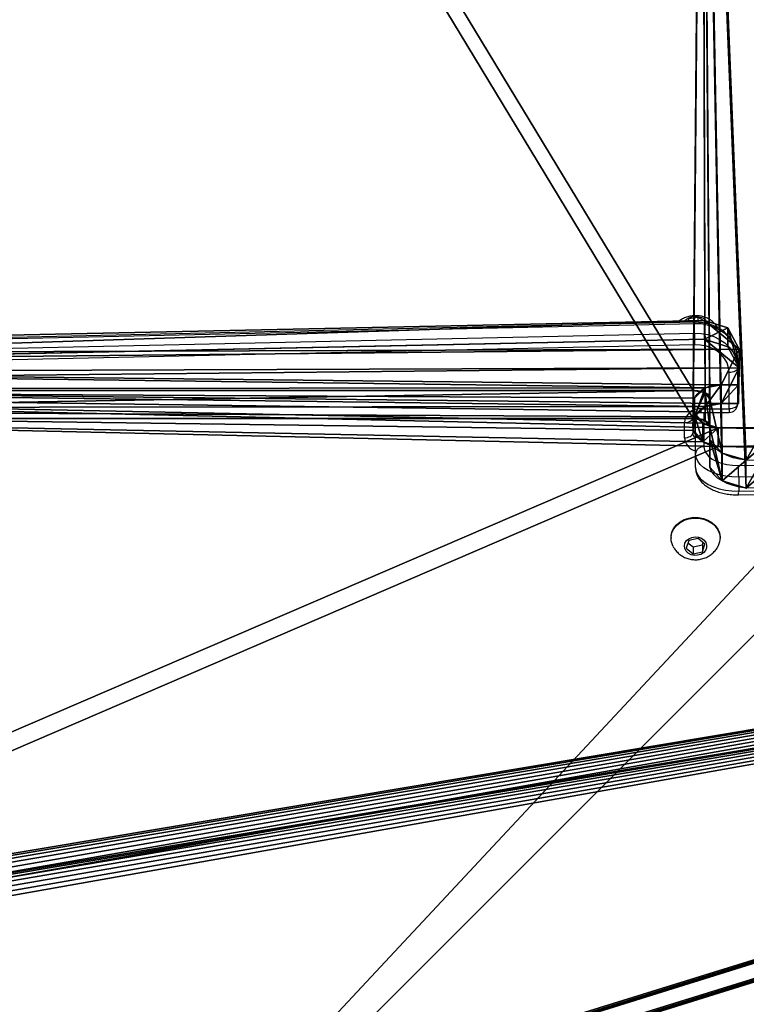
# Model space of a CAD drawing. Units: centimetres. Extents: x -296 to 332, y -263 to 263.
# Drawn here: x -88 to -62, y 39 to 74 of the extents above; entities that cross this region are included whole.
import ezdxf

# ---------------------------------------------------------------- set-up
doc = ezdxf.new("R2010")
doc.units = ezdxf.units.CM
doc.header["$LTSCALE"] = 2.54
doc.layers.get('0').update_dxf_attribs({"true_color": 0xff5454})
doc.layers.add('VP-EQ', color=7, linetype='Continuous', true_color=0x8a3492, plot=False)
doc.layers.add('VP-HIC', color=6, linetype='Continuous')

# ---------------------------------------------------------------- blocks, each defined once
blk = doc.blocks.new('Grupuj_229')
at = {"color": 0}
mesh = blk.add_polyface(dxfattribs=at)
corners = [(69.4, 74), (4.6, 69.4), (4.6, 74), (69.4, 4.6), (69.4, 69.4), (74, 4.6), (74, 69.4), (0, 69.4), (4.6, 4.6), (0, 4.6), (4.6, 0), (69.4, 0)]
mesh.append_faces([[corners[k] for k in face] for face in [(0, 1, 2), (5, 4, 6), (7, 8, 9)]], dxfattribs={"vtx0": -1, "color": 0})
mesh.append_faces([[corners[k] for k in face] for face in [(3, 4, 5), (8, 1, 10), (10, 1, 11), (11, 1, 3)]], dxfattribs={"vtx0": -1, "vtx1": -1, "color": 0})
mesh.append_faces([[corners[k] for k in face] for face in [(1, 0, 3)]], dxfattribs={"vtx0": -1, "vtx1": -1, "vtx2": -1, "color": 0})
mesh.append_faces([[corners[k] for k in face] for face in [(3, 0, 4), (8, 7, 1)]], dxfattribs={"vtx0": -1, "vtx2": -1, "color": 0})
mesh = blk.add_polyface(dxfattribs=at)
corners = [(69.4, 0, 1.518), (4.6, 4.6, 1.518), (4.6, 0, 1.518), (4.6, 69.4, 1.518), (74, 4.6, 1.518), (69.4, 69.4, 1.518), (69.4, 4.6, 1.518), (74, 69.4, 1.518), (69.4, 74, 1.518), (4.6, 74, 1.518), (0, 69.4, 1.518), (0, 4.6, 1.518)]
mesh.append_faces([[corners[k] for k in face] for face in [(0, 1, 2), (5, 4, 7), (3, 8, 9), (1, 10, 11)]], dxfattribs={"vtx0": -1, "color": 0})
mesh.append_faces([[corners[k] for k in face] for face in [(4, 5, 6), (6, 3, 0), (8, 6, 5), (10, 1, 3)]], dxfattribs={"vtx0": -1, "vtx1": -1, "color": 0})
mesh.append_faces([[corners[k] for k in face] for face in [(1, 0, 3), (8, 3, 6)]], dxfattribs={"vtx0": -1, "vtx1": -1, "vtx2": -1, "color": 0})
blk = doc.blocks.new('Grupuj_181')
at = {"color": 18, "true_color": 0x020202, "extrusion": (0, -8.32667e-16, -1), "rotation": 180}
blk.add_blockref('Grupuj_229', (0, 74, -5.518), dxfattribs=at)
blk = doc.blocks.new('podest_kwadratowy_LOW')
at = {"color": 18, "true_color": 0x020202}
blk.add_blockref('Grupuj_181', (0, -10.326, 1.739), dxfattribs=at)
blk = doc.blocks.new('Grupuj_55')
at = {"color": 18, "true_color": 0x010101}
for p, q in [((2.486, 117.571, 58.907), (2.486, 59.753, 58.907)), ((2.486, 117.571, 58.907), (2.486, 59.753, 58.907)), ((3.481, 117.571, 59.578), (3.481, 59.753, 59.578)), ((3.481, 117.571, 59.578), (3.481, 59.753, 59.578)), ((3.481, 59.753, 59.578), (2.486, 59.753, 58.907)), ((3.481, 59.753, 59.578), (2.486, 59.753, 58.907)), ((2.182, 59.154, 59.358), (0.743, 59.154, 61.492)), ((1.737, 59.154, 62.163), (0.743, 59.154, 61.492)), ((2.182, 59.154, 59.358), (0.743, 59.154, 61.492)), ((1.737, 59.154, 62.163), (0.743, 59.154, 61.492)), ((3.177, 59.154, 60.03), (1.737, 59.154, 62.163)), ((3.177, 59.154, 60.03), (1.737, 59.154, 62.163)), ((3.177, 59.154, 60.03), (2.182, 59.154, 59.358)), ((3.177, 59.154, 60.03), (2.182, 59.154, 59.358)), ((3.412, 59.319, 59.681), (2.417, 59.319, 59.01)), ((3.412, 59.319, 59.681), (2.417, 59.319, 59.01)), ((1.248, 58.717, 62.889), (0.253, 58.717, 62.218)), ((1.248, 58.717, 62.889), (0.253, 58.717, 62.218))]:
    blk.add_line(p, q, dxfattribs=at)
at = {"color": 0, "extrusion": (-0.829023, -1.19044e-05, -0.559215)}
for centre in [(-59.661, 47.945, -35.004), (-59.661, 47.945, -36.204)]:
    blk.add_arc(centre, 0.509, 259.6754, 4.9251, dxfattribs=at)
at = {"color": 18, "true_color": 0x010101, "extrusion": (-0.829023, -1.19044e-05, -0.559215)}
for centre in [(-59.661, 47.945, -35.004), (-59.661, 47.945, -35.004), (-59.661, 47.945, -36.204), (-59.661, 47.945, -36.204)]:
    blk.add_arc(centre, 0.509, 259.6754, 4.9251, dxfattribs=at)
at = {"color": 18, "true_color": 0x010101, "extrusion": (-0.829029, -2.05907e-05, -0.559206)}
for centre in [(-57.581, 50.324, -35.004), (-57.581, 50.324, -35.004), (-57.581, 50.324, -36.204), (-57.581, 50.324, -36.204)]:
    blk.add_arc(centre, 1.591, 99.7169, 171.3585, dxfattribs=at)
at = {"color": 0, "extrusion": (-0.829029, -2.05907e-05, -0.559206)}
for centre in [(-57.581, 50.324, -35.004), (-57.581, 50.324, -36.204)]:
    blk.add_arc(centre, 1.591, 99.7169, 171.3585, dxfattribs=at)
at = {"color": 0}
mesh = blk.add_polyface(dxfattribs=at)
corners = [(1.037, 0.239, 61.055), (39.545, 11.972, 3.966), (1.549, 0, 60.297), (0.805, 1.088, 61.4), (0, 57.85, 62.593), (40.105, 13.3, 3.134), (38.788, 36.23, 5.087), (38.788, 59.43, 5.087), (0.253, 58.717, 62.218), (2.182, 59.154, 59.358), (0.743, 59.154, 61.492), (2.417, 59.319, 59.01), (2.486, 59.753, 58.907), (39.95, 82.436, 3.365), (2.486, 117.571, 58.907), (42.22, 105.153), (42.098, 106.265, 0.18), (41.59, 106.941, 0.933), (3.425, 118.979, 57.515), (2.812, 118.581, 58.424)]
mesh.append_faces([[corners[k] for k in face] for face in [(0, 1, 2), (9, 8, 10), (18, 14, 19)]], dxfattribs={"vtx0": -1, "color": 0})
mesh.append_faces([[corners[k] for k in face] for face in [(1, 4, 5), (5, 4, 6), (6, 4, 7), (7, 12, 13), (13, 14, 15), (15, 14, 16), (16, 14, 17), (17, 14, 18)]], dxfattribs={"vtx0": -1, "vtx1": -1, "color": 0})
mesh.append_faces([[corners[k] for k in face] for face in [(7, 8, 9)]], dxfattribs={"vtx0": -1, "vtx1": -1, "vtx2": -1, "color": 0})
mesh.append_faces([[corners[k] for k in face] for face in [(1, 0, 3), (1, 3, 4), (7, 4, 8), (7, 9, 11), (7, 11, 12), (13, 12, 14)]], dxfattribs={"vtx0": -1, "vtx2": -1, "color": 0})
mesh = blk.add_polyface(dxfattribs=at)
corners = [(40.539, 11.972, 4.637), (2.032, 0.239, 61.726), (2.543, 0, 60.968), (1.8, 1.088, 62.071), (0.995, 57.85, 63.264), (41.1, 13.3, 3.805), (39.783, 36.23, 5.758), (39.783, 59.43, 5.758), (1.248, 58.717, 62.889), (3.177, 59.154, 60.03), (1.737, 59.154, 62.163), (3.412, 59.319, 59.681), (3.481, 59.753, 59.578), (40.945, 82.436, 4.036), (3.481, 117.571, 59.578), (43.214, 105.153, 0.671), (43.093, 106.265, 0.851), (42.585, 106.941, 1.604), (4.42, 118.979, 58.186), (3.807, 118.581, 59.096)]
mesh.append_faces([[corners[k] for k in face] for face in [(0, 1, 2), (8, 9, 10), (14, 18, 19)]], dxfattribs={"vtx0": -1, "color": 0})
mesh.append_faces([[corners[k] for k in face] for face in [(1, 0, 3), (3, 0, 4), (4, 7, 8), (9, 7, 11), (11, 7, 12), (12, 13, 14)]], dxfattribs={"vtx0": -1, "vtx1": -1, "color": 0})
mesh.append_faces([[corners[k] for k in face] for face in [(8, 7, 9)]], dxfattribs={"vtx0": -1, "vtx1": -1, "vtx2": -1, "color": 0})
mesh.append_faces([[corners[k] for k in face] for face in [(4, 0, 5), (4, 5, 6), (4, 6, 7), (12, 7, 13), (14, 13, 15), (14, 15, 16), (14, 16, 17), (14, 17, 18)]], dxfattribs={"vtx0": -1, "vtx2": -1, "color": 0})
at = {"color": 18, "true_color": 0x010101}
mesh = blk.add_polyface(dxfattribs=at)
corners = [(3.481, 59.753, 59.578), (2.486, 117.571, 58.907), (2.486, 59.753, 58.907), (3.481, 117.571, 59.578)]
mesh.append_faces([[corners[k] for k in face] for face in [(0, 1, 2), (1, 0, 3)]], dxfattribs={"vtx0": -1, "color": 18})
mesh = blk.add_polyface(dxfattribs=at)
corners = [(3.412, 59.319, 59.681), (2.486, 59.753, 58.907), (2.417, 59.319, 59.01), (3.481, 59.753, 59.578)]
mesh.append_faces([[corners[k] for k in face] for face in [(0, 1, 2), (1, 0, 3)]], dxfattribs={"vtx0": -1, "color": 18})
mesh = blk.add_polyface(dxfattribs=at)
corners = [(0.253, 58.717, 62.218), (1.737, 59.154, 62.163), (0.743, 59.154, 61.492), (1.248, 58.717, 62.889)]
mesh.append_faces([[corners[k] for k in face] for face in [(0, 1, 2), (1, 0, 3)]], dxfattribs={"vtx0": -1, "color": 18})
mesh = blk.add_polyface(dxfattribs=at)
corners = [(0.743, 59.154, 61.492), (3.177, 59.154, 60.03), (2.182, 59.154, 59.358), (1.737, 59.154, 62.163)]
mesh.append_faces([[corners[k] for k in face] for face in [(0, 1, 2), (1, 0, 3)]], dxfattribs={"vtx0": -1, "color": 18})
mesh = blk.add_polyface(dxfattribs=at)
corners = [(2.182, 59.154, 59.358), (3.412, 59.319, 59.681), (2.417, 59.319, 59.01), (3.177, 59.154, 60.03)]
mesh.append_faces([[corners[k] for k in face] for face in [(0, 1, 2), (1, 0, 3)]], dxfattribs={"vtx0": -1, "color": 18})
mesh = blk.add_polyface(dxfattribs=at)
corners = [(0.995, 57.85, 63.264), (0.253, 58.717, 62.218), (0, 57.85, 62.593), (1.248, 58.717, 62.889)]
mesh.append_faces([[corners[k] for k in face] for face in [(0, 1, 2), (1, 0, 3)]], dxfattribs={"vtx0": -1, "color": 18})
blk = doc.blocks.new('Grupuj_54')
at = {"color": 18, "true_color": 0x010101}
for p, q in [((66.241, 59.562, 45.675), (65.006, 117.805, 44.842)), ((66.241, 59.562, 45.675), (65.006, 117.805, 44.842)), ((66.912, 59.562, 44.68), (65.677, 117.805, 43.847)), ((66.912, 59.562, 44.68), (65.677, 117.805, 43.847)), ((62.976, 59.946, 43.473), (63.647, 59.946, 42.478)), ((62.976, 59.946, 43.473), (63.647, 59.946, 42.478)), ((63.462, 59.911, 43.801), (64.133, 59.911, 42.806)), ((63.462, 59.911, 43.801), (64.133, 59.911, 42.806)), ((62.57, 59.621, 43.199), (63.241, 59.621, 42.204)), ((62.57, 59.621, 43.199), (63.241, 59.621, 42.204)), ((63.834, 59.531, 44.051), (64.505, 59.531, 43.056)), ((63.834, 59.531, 44.051), (64.505, 59.531, 43.056)), ((65.972, 58.723, 45.493), (66.241, 59.562, 45.675)), ((65.972, 58.723, 45.493), (66.241, 59.562, 45.675)), ((66.241, 59.562, 45.675), (66.912, 59.562, 44.68)), ((66.241, 59.562, 45.675), (66.912, 59.562, 44.68)), ((66.643, 58.723, 44.498), (66.912, 59.562, 44.68)), ((66.643, 58.723, 44.498), (66.912, 59.562, 44.68)), ((62.407, 1.355, 43.089), (62.407, 59.068, 43.089)), ((62.407, 1.355, 43.089), (62.407, 59.068, 43.089)), ((62.407, 59.068, 43.089), (63.078, 59.068, 42.094)), ((62.407, 59.068, 43.089), (63.078, 59.068, 42.094)), ((63.078, 1.355, 42.094), (63.078, 59.068, 42.094)), ((63.078, 1.355, 42.094), (63.078, 59.068, 42.094)), ((63.941, 58.958, 44.124), (63.941, 58.348, 44.124)), ((63.941, 58.958, 44.124), (63.941, 58.348, 44.124)), ((63.941, 58.958, 44.124), (64.612, 58.958, 43.129)), ((63.941, 58.958, 44.124), (64.612, 58.958, 43.129)), ((64.612, 58.958, 43.129), (64.612, 58.348, 43.129)), ((64.612, 58.958, 43.129), (64.612, 58.348, 43.129)), ((65.214, 58.317, 44.982), (65.972, 58.723, 45.493)), ((65.214, 58.317, 44.982), (65.972, 58.723, 45.493)), ((65.885, 58.317, 43.987), (66.643, 58.723, 44.498)), ((65.885, 58.317, 43.987), (66.643, 58.723, 44.498)), ((65.972, 58.723, 45.493), (66.643, 58.723, 44.498)), ((65.972, 58.723, 45.493), (66.643, 58.723, 44.498)), ((63.941, 58.348, 44.124), (65.214, 58.317, 44.982)), ((63.941, 58.348, 44.124), (65.214, 58.317, 44.982)), ((63.941, 58.348, 44.124), (64.612, 58.348, 43.129)), ((63.941, 58.348, 44.124), (64.612, 58.348, 43.129)), ((64.612, 58.348, 43.129), (65.885, 58.317, 43.987)), ((64.612, 58.348, 43.129), (65.885, 58.317, 43.987)), ((65.214, 58.317, 44.982), (65.885, 58.317, 43.987)), ((65.214, 58.317, 44.982), (65.885, 58.317, 43.987))]:
    blk.add_line(p, q, dxfattribs=at)
at = {"color": 0, "extrusion": (0.559191, 3.72208e-06, -0.829039)}
for centre in [(59.05, 76.761, -0.825), (59.05, 76.761, 0.375)]:
    blk.add_arc(centre, 0.927, 271.1137, 95.715, dxfattribs=at)
at = {"color": 18, "true_color": 0x010101, "extrusion": (0.559191, 3.72208e-06, -0.829039)}
for centre in [(59.05, 76.761, -0.825), (59.05, 76.761, -0.825), (59.05, 76.761, -0.825), (59.05, 76.761, -0.825), (59.05, 76.761, -0.825), (59.05, 76.761, 0.375), (59.05, 76.761, 0.375), (59.05, 76.761, 0.375), (59.05, 76.761, 0.375), (59.05, 76.761, 0.375)]:
    blk.add_arc(centre, 0.927, 271.1137, 95.715, dxfattribs=at)
at = {"color": 0}
mesh = blk.add_polyface(dxfattribs=at)
corners = [(0.722, 28.91, 1.482), (0.128, 59.982, 1.081), (0, 44.434, 0.995), (1.105, 75.485, 1.74), (2.29, 13.477, 2.54), (2.927, 90.878, 2.969), (3.129, 12.37, 3.105), (5.585, 106.092, 4.762), (61.317, 0, 42.354), (6.381, 106.808, 5.299), (29.956, 100.472, 21.2), (29.919, 100.636, 21.175), (29.906, 100.806, 21.167), (30.017, 100.318, 21.242), (30.1, 100.18, 21.298), (30.202, 100.062, 21.367), (30.32, 99.967, 21.446), (43.588, 99.967, 30.395), (43.797, 99.976, 30.536), (43.996, 100.054, 30.67), (44.169, 100.195, 30.787), (44.303, 100.388, 30.878), (44.388, 100.618, 30.935), (44.417, 100.867, 30.955), (65.214, 58.317, 44.982), (63.941, 58.958, 44.124), (63.941, 58.348, 44.124), (64.602, 118.72, 44.57), (65.006, 117.805, 44.842), (66.241, 59.562, 45.675), (65.972, 58.723, 45.493), (30.32, 101.645, 21.446), (63.779, 119.016, 44.014), (30.202, 101.551, 21.367), (30.1, 101.433, 21.298), (30.017, 101.295, 21.242), (29.956, 101.141, 21.2), (29.919, 100.976, 21.175), (43.588, 101.767, 30.395), (43.797, 101.759, 30.536), (43.996, 101.681, 30.67), (44.169, 101.54, 30.787), (44.303, 101.347, 30.878), (44.388, 101.117, 30.935), (62.407, 59.068, 43.089), (62.1, 0.399, 42.882), (62.407, 1.355, 43.089), (62.57, 59.621, 43.199), (62.976, 59.946, 43.473), (63.462, 59.911, 43.801), (63.834, 59.531, 44.051)]
mesh.append_faces([[corners[k] for k in face] for face in [(0, 1, 2), (24, 25, 26), (29, 24, 30), (44, 45, 46)]], dxfattribs={"vtx0": -1, "color": 0})
mesh.append_faces([[corners[k] for k in face] for face in [(1, 0, 3), (3, 4, 5), (5, 6, 7), (7, 8, 9), (10, 8, 13), (13, 8, 14), (14, 8, 15), (15, 8, 16), (16, 8, 17), (17, 8, 18), (18, 8, 19), (19, 8, 20), (20, 8, 21), (21, 8, 22), (22, 8, 23), (27, 24, 28), (28, 24, 29), (9, 31, 32), (31, 9, 33), (33, 9, 34), (34, 9, 35), (35, 9, 36), (36, 9, 37), (37, 9, 12), (32, 50, 27)]], dxfattribs={"vtx0": -1, "vtx1": -1, "color": 0})
mesh.append_faces([[corners[k] for k in face] for face in [(9, 8, 10), (25, 24, 27), (32, 23, 44), (44, 23, 8)]], dxfattribs={"vtx0": -1, "vtx1": -1, "vtx2": -1, "color": 0})
mesh.append_faces([[corners[k] for k in face] for face in [(3, 0, 4), (5, 4, 6), (7, 6, 8), (9, 10, 11), (9, 11, 12), (32, 31, 38), (32, 38, 39), (32, 39, 40), (32, 40, 41), (32, 41, 42), (32, 42, 43), (32, 43, 23), (44, 8, 45), (32, 44, 47), (32, 47, 48), (32, 48, 49), (32, 49, 50), (27, 50, 25)]], dxfattribs={"vtx0": -1, "vtx2": -1, "color": 0})
mesh = blk.add_polyface(dxfattribs=at)
corners = [(7.053, 106.808, 4.304), (30.59, 100.976, 20.18), (30.577, 100.806, 20.172), (30.627, 101.141, 20.206), (30.688, 101.295, 20.247), (30.771, 101.433, 20.303), (30.873, 101.551, 20.372), (30.991, 101.645, 20.451), (64.45, 119.016, 43.019), (44.259, 101.767, 29.401), (44.468, 101.759, 29.541), (44.667, 101.681, 29.675), (44.84, 101.54, 29.792), (44.974, 101.347, 29.883), (45.059, 101.117, 29.94), (45.088, 100.867, 29.96), (63.078, 59.068, 42.094), (61.988, 0, 41.359), (62.771, 0.399, 41.887), (63.078, 1.355, 42.094), (63.241, 59.621, 42.204), (63.647, 59.946, 42.478), (64.133, 59.911, 42.806), (64.505, 59.531, 43.056), (65.273, 118.72, 43.575), (64.612, 58.958, 43.129), (65.885, 58.317, 43.987), (64.612, 58.348, 43.129), (65.677, 117.805, 43.847), (66.912, 59.562, 44.68), (66.643, 58.723, 44.498), (0.799, 59.982, 0.086), (1.393, 28.91, 0.487), (0.671, 44.434), (1.776, 75.485, 0.745), (2.961, 13.477, 1.545), (3.598, 90.878, 1.974), (3.8, 12.37, 2.111), (6.256, 106.092, 3.767), (30.627, 100.472, 20.206), (30.59, 100.636, 20.18), (30.688, 100.318, 20.247), (30.771, 100.18, 20.303), (30.873, 100.062, 20.372), (30.991, 99.967, 20.451), (44.259, 99.967, 29.401), (44.468, 99.976, 29.541), (44.667, 100.054, 29.675), (44.84, 100.195, 29.792), (44.974, 100.388, 29.883), (45.059, 100.618, 29.94)]
mesh.append_faces([[corners[k] for k in face] for face in [(18, 16, 19), (25, 26, 27), (26, 29, 30), (31, 32, 33)]], dxfattribs={"vtx0": -1, "color": 0})
mesh.append_faces([[corners[k] for k in face] for face in [(1, 0, 3), (3, 0, 4), (4, 0, 5), (5, 0, 6), (6, 0, 7), (7, 8, 9), (9, 8, 10), (10, 8, 11), (11, 8, 12), (12, 8, 13), (13, 8, 14), (14, 8, 15), (17, 16, 18), (16, 8, 20), (20, 8, 21), (21, 8, 22), (22, 8, 23), (23, 24, 25), (32, 34, 35), (35, 36, 37), (37, 38, 17), (39, 0, 40), (40, 0, 2)]], dxfattribs={"vtx0": -1, "vtx1": -1, "color": 0})
mesh.append_faces([[corners[k] for k in face] for face in [(15, 8, 16), (15, 16, 17), (26, 25, 24), (17, 0, 39)]], dxfattribs={"vtx0": -1, "vtx1": -1, "vtx2": -1, "color": 0})
mesh.append_faces([[corners[k] for k in face] for face in [(0, 1, 2), (7, 0, 8), (23, 8, 24), (26, 24, 28), (26, 28, 29), (32, 31, 34), (35, 34, 36), (37, 36, 38), (17, 38, 0), (17, 39, 41), (17, 41, 42), (17, 42, 43), (17, 43, 44), (17, 44, 45), (17, 45, 46), (17, 46, 47), (17, 47, 48), (17, 48, 49), (17, 49, 50), (17, 50, 15)]], dxfattribs={"vtx0": -1, "vtx2": -1, "color": 0})
at = {"color": 18, "true_color": 0x010101}
mesh = blk.add_polyface(dxfattribs=at)
corners = [(66.912, 59.562, 44.68), (65.006, 117.805, 44.842), (66.241, 59.562, 45.675), (65.677, 117.805, 43.847)]
mesh.append_faces([[corners[k] for k in face] for face in [(0, 1, 2), (1, 0, 3)]], dxfattribs={"vtx0": -1, "color": 18})
mesh = blk.add_polyface(dxfattribs=at)
corners = [(63.647, 59.946, 42.478), (62.57, 59.621, 43.199), (63.241, 59.621, 42.204), (62.976, 59.946, 43.473)]
mesh.append_faces([[corners[k] for k in face] for face in [(0, 1, 2), (1, 0, 3)]], dxfattribs={"vtx0": -1, "color": 18})
mesh = blk.add_polyface(dxfattribs=at)
corners = [(64.133, 59.911, 42.806), (62.976, 59.946, 43.473), (63.647, 59.946, 42.478), (63.462, 59.911, 43.801)]
mesh.append_faces([[corners[k] for k in face] for face in [(0, 1, 2), (1, 0, 3)]], dxfattribs={"vtx0": -1, "color": 18})
mesh = blk.add_polyface(dxfattribs=at)
corners = [(64.505, 59.531, 43.056), (63.462, 59.911, 43.801), (64.133, 59.911, 42.806), (63.834, 59.531, 44.051)]
mesh.append_faces([[corners[k] for k in face] for face in [(0, 1, 2), (1, 0, 3)]], dxfattribs={"vtx0": -1, "color": 18})
mesh = blk.add_polyface(dxfattribs=at)
corners = [(63.078, 59.068, 42.094), (62.57, 59.621, 43.199), (62.407, 59.068, 43.089), (63.241, 59.621, 42.204)]
mesh.append_faces([[corners[k] for k in face] for face in [(0, 1, 2), (1, 0, 3)]], dxfattribs={"vtx0": -1, "color": 18})
mesh = blk.add_polyface(dxfattribs=at)
corners = [(63.834, 59.531, 44.051), (64.612, 58.958, 43.129), (63.941, 58.958, 44.124), (64.505, 59.531, 43.056)]
mesh.append_faces([[corners[k] for k in face] for face in [(0, 1, 2), (1, 0, 3)]], dxfattribs={"vtx0": -1, "color": 18})
mesh = blk.add_polyface(dxfattribs=at)
corners = [(66.643, 58.723, 44.498), (66.241, 59.562, 45.675), (65.972, 58.723, 45.493), (66.912, 59.562, 44.68)]
mesh.append_faces([[corners[k] for k in face] for face in [(0, 1, 2), (1, 0, 3)]], dxfattribs={"vtx0": -1, "color": 18})
mesh = blk.add_polyface(dxfattribs=at)
corners = [(63.078, 1.355, 42.094), (62.407, 59.068, 43.089), (62.407, 1.355, 43.089), (63.078, 59.068, 42.094)]
mesh.append_faces([[corners[k] for k in face] for face in [(0, 1, 2), (1, 0, 3)]], dxfattribs={"vtx0": -1, "color": 18})
mesh = blk.add_polyface(dxfattribs=at)
corners = [(63.941, 58.958, 44.124), (64.612, 58.348, 43.129), (63.941, 58.348, 44.124), (64.612, 58.958, 43.129)]
mesh.append_faces([[corners[k] for k in face] for face in [(0, 1, 2), (1, 0, 3)]], dxfattribs={"vtx0": -1, "color": 18})
mesh = blk.add_polyface(dxfattribs=at)
corners = [(66.643, 58.723, 44.498), (65.214, 58.317, 44.982), (65.885, 58.317, 43.987), (65.972, 58.723, 45.493)]
mesh.append_faces([[corners[k] for k in face] for face in [(0, 1, 2), (1, 0, 3)]], dxfattribs={"vtx0": -1, "color": 18})
mesh = blk.add_polyface(dxfattribs=at)
corners = [(65.885, 58.317, 43.987), (63.941, 58.348, 44.124), (64.612, 58.348, 43.129), (65.214, 58.317, 44.982)]
mesh.append_faces([[corners[k] for k in face] for face in [(0, 1, 2), (1, 0, 3)]], dxfattribs={"vtx0": -1, "color": 18})
blk = doc.blocks.new('Grupuj_58')
at = {"color": 8, "true_color": 0x6f7c7e}
for name, p in [('Grupuj_54', (0, 0, 16.765)), ('Grupuj_55', (60.922, 0.215))]:
    blk.add_blockref(name, p, dxfattribs=at)
blk = doc.blocks.new('Komponent_31')
at = {"color": 0}
blk.add_blockref('Grupuj_58', (-0.418, 0.131, 0.009), dxfattribs=at)
blk = doc.blocks.new('Grupuj_25')
at = {"color": 0, "rotation": 90.00000000000219}
blk.add_blockref('Komponent_31', (141.421, 110.176, 251.655), dxfattribs=at)
at = {"color": 0}
blk.add_blockref('podest_kwadratowy_LOW', (44.623, 136.89, 113.144), dxfattribs=at)
blk = doc.blocks.new('1702')
at = {"color": 7, "linetype": 'Continuous', "lineweight": 25}
for p, q in [((583.324, 1107.014), (582.029, 1165.235)), ((582.446, 1165.243), (583.741, 1107.023)), ((584.076, 1107.023), (582.781, 1165.243)), ((584.127, 1107.021), (582.832, 1165.242)), ((576.436, 1107.857), (576.408, 1107.857)), ((576.054, 1107.317), (575.851, 1107.072)), ((575.851, 1107.072), (575.925, 1106.737)), ((576.103, 1107.072), (575.851, 1107.072)), ((576.331, 1107.227), (576.054, 1107.317)), ((576.252, 1107.253), (576.103, 1107.072)), ((576.103, 1107.072), (576.177, 1106.737)), ((576.406, 1106.893), (576.331, 1107.227)), ((580.001, 1107.382), (580.54, 1107.382)), ((580.707, 1107.082), (580.168, 1107.082)), ((584.248, 1107.227), (584.121, 1107.288)), ((584.123, 1107.227), (584.248, 1107.227)), ((584.298, 1106.893), (584.248, 1107.227)), ((575.925, 1106.737), (576.203, 1106.648)), ((576.177, 1106.737), (575.925, 1106.737)), ((576.177, 1106.737), (576.256, 1106.712)), ((576.203, 1106.648), (576.406, 1106.893)), ((578.934, 1106.982), (579.431, 1106.982)), ((579.431, 1106.982), (580.85, 1106.982)), ((580.905, 1106.782), (580.905, 1105.782)), ((581.037, 1106.782), (581.037, 1105.782)), ((583.741, 1107.023), (584.076, 1107.023)), ((584.123, 1106.893), (584.298, 1106.893)), ((584.161, 1106.648), (584.298, 1106.893)), ((584.099, 1106.677), (584.161, 1106.648)), ((576.408, 1106.107), (576.436, 1106.107)), ((581.037, 1105.782), (582.33, 1105.782)), ((577.963, 1105.445), (578.835, 1048.724)), ((578.593, 1105.441), (578.095, 1105.441)), ((578.095, 1105.441), (578.967, 1048.72)), ((579.465, 1048.72), (578.593, 1105.441)), ((579.009, 1105.449), (579.881, 1048.728)), ((582.497, 1105.482), (581.205, 1105.482)), ((582.833, 1105.482), (582.497, 1105.482))]:
    blk.add_line(p, q, dxfattribs=at)
at = {"color": 8, "linetype": 'Continuous', "lineweight": 25}
for p, q in [((580.905, 1106.782), (581.037, 1106.782)), ((580.905, 1106.682), (579.68, 1106.682)), ((581.037, 1105.782), (580.905, 1105.782))]:
    blk.add_line(p, q, dxfattribs=at)
at = {"color": 7, "linetype": 'Continuous', "lineweight": 25, "flags": 128}
for points in [[(576.116, 1107.784), (576.173, 1107.81), (576.316, 1107.85), (576.463, 1107.855), (576.607, 1107.824), (576.744, 1107.758), (576.866, 1107.66), (576.97, 1107.535), (577.051, 1107.387), (577.105, 1107.223), (577.131, 1107.049), (577.127, 1106.872), (577.094, 1106.699), (577.033, 1106.538), (576.946, 1106.396), (576.837, 1106.277), (576.711, 1106.187), (576.572, 1106.13), (576.426, 1106.108), (576.28, 1106.121), (576.139, 1106.17), (576.112, 1106.183)], [(576.436, 1107.857), (576.491, 1107.855), (576.635, 1107.824), (576.772, 1107.758), (576.894, 1107.66), (576.998, 1107.535), (577.079, 1107.387), (577.133, 1107.223), (577.159, 1107.049), (577.155, 1106.872), (577.122, 1106.699), (577.061, 1106.538), (576.974, 1106.396), (576.865, 1106.277), (576.739, 1106.187), (576.6, 1106.13), (576.454, 1106.108), (576.436, 1106.107)], [(575.894, 1106.699), (575.835, 1106.795), (575.802, 1106.908), (575.799, 1107.027), (575.824, 1107.142), (575.877, 1107.243), (575.952, 1107.321), (576.042, 1107.369), (576.141, 1107.382), (576.238, 1107.36), (576.325, 1107.304), (576.395, 1107.22), (576.441, 1107.114), (576.46, 1106.997), (576.449, 1106.879), (576.409, 1106.769), (576.345, 1106.679), (576.261, 1106.616), (576.165, 1106.585), (576.067, 1106.589), (575.973, 1106.629), (575.894, 1106.699)], [(580.001, 1107.382), (580.004, 1107.324), (580.013, 1107.268), (580.029, 1107.216), (580.05, 1107.17), (580.075, 1107.133), (580.104, 1107.105), (580.136, 1107.088), (580.168, 1107.082)], [(580.54, 1107.382), (580.543, 1107.324), (580.552, 1107.268), (580.568, 1107.216), (580.589, 1107.17), (580.614, 1107.133), (580.643, 1107.105), (580.675, 1107.088), (580.707, 1107.082)], [(584.119, 1107.382), (584.185, 1107.36), (584.243, 1107.304), (584.291, 1107.22), (584.322, 1107.114), (584.334, 1106.997), (584.327, 1106.879), (584.3, 1106.769), (584.257, 1106.679), (584.2, 1106.616), (584.136, 1106.585), (584.079, 1106.586)], [(578.934, 1106.982), (578.8, 1106.963), (578.67, 1106.906), (578.547, 1106.813), (578.433, 1106.686), (578.332, 1106.528), (578.247, 1106.344), (578.179, 1106.137), (578.13, 1105.914), (578.102, 1105.68), (578.095, 1105.441)], [(578.593, 1105.441), (578.6, 1105.68), (578.628, 1105.914), (578.677, 1106.137), (578.744, 1106.344), (578.83, 1106.528), (578.931, 1106.686), (579.044, 1106.813), (579.168, 1106.906), (579.298, 1106.963), (579.431, 1106.982)], [(582.33, 1105.782), (582.505, 1105.801), (582.675, 1105.857), (582.835, 1105.948), (582.978, 1106.072), (583.101, 1106.225), (583.2, 1106.401), (583.271, 1106.595), (583.313, 1106.802), (583.324, 1107.014)], [(583.741, 1107.023), (583.73, 1106.783), (583.688, 1106.55), (583.616, 1106.327), (583.515, 1106.12), (583.388, 1105.936), (583.239, 1105.778), (583.071, 1105.651), (582.888, 1105.558), (582.695, 1105.501), (582.497, 1105.482)], [(582.833, 1105.482), (583.031, 1105.501), (583.224, 1105.558), (583.406, 1105.651), (583.575, 1105.778), (583.724, 1105.936), (583.851, 1106.12), (583.951, 1106.327), (584.024, 1106.55), (584.066, 1106.783), (584.076, 1107.023)], [(579.68, 1106.682), (579.561, 1106.663), (579.446, 1106.607), (579.339, 1106.516), (579.242, 1106.392), (579.159, 1106.24), (579.093, 1106.063), (579.044, 1105.869), (579.016, 1105.662), (579.009, 1105.449)], [(581.205, 1105.482), (581.172, 1105.488), (581.141, 1105.505), (581.112, 1105.533), (581.086, 1105.57), (581.065, 1105.616), (581.05, 1105.668), (581.04, 1105.724), (581.037, 1105.782)], [(582.497, 1105.482), (582.465, 1105.488), (582.433, 1105.505), (582.404, 1105.533), (582.379, 1105.57), (582.358, 1105.616), (582.342, 1105.668), (582.333, 1105.724), (582.33, 1105.782)]]:
    blk.add_lwpolyline(points, dxfattribs=at)
at = {"color": 8, "linetype": 'Continuous', "lineweight": 25}
for centre, radius, start, end in [((580.044, 1106.857), 0.527, 94.6668, 166.2566), ((580.176, 1106.846), 0.237, 91.9254, 144.7626), ((580.512, 1106.846), 0.237, 91.925, 144.7623), ((580.429, 1107.17), 0.188, 275.7222, 332.3877), ((584.095, 1106.762), 0.262, 82.8313, 94.0942), ((578.06, 1106.577), 1.136, 265.088, 271.7628)]:
    blk.add_arc(centre, radius, start, end, dxfattribs=at)
at = {"color": 7, "linetype": 'Continuous', "lineweight": 25}
for centre, radius, start, end in [((580.483, 1106.829), 0.556, 355.161, 84.1591), ((579.403, 1106.706), 0.278, 355.1613, 84.1591), ((583.834, 1091.428), 15.595, 90.342, 91.8722), ((581.205, 1105.782), 0.3, 180, 270), ((578.598, 1115.701), 10.26, 269.9719, 272.2979)]:
    blk.add_arc(centre, radius, start, end, dxfattribs=at)
for points, knots in [([(576.116, 1107.782), (576.076, 1107.759), (575.991, 1107.71), (575.879, 1107.606), (575.782, 1107.48), (575.708, 1107.336), (575.659, 1107.18), (575.639, 1107.014), (575.648, 1106.843), (575.69, 1106.674), (575.759, 1106.521), (575.823, 1106.435), (575.853, 1106.396)], [0, 0, 0, 0, 0.085842, 0.183872, 0.282277, 0.381747, 0.482868, 0.586072, 0.691575, 0.799305, 0.908774, 1, 1, 1, 1]), ([(583.929, 1106.19), (583.955, 1106.204), (584.021, 1106.241), (584.112, 1106.325), (584.201, 1106.433), (584.272, 1106.556), (584.325, 1106.694), (584.358, 1106.847), (584.367, 1107.013), (584.348, 1107.18), (584.303, 1107.339), (584.234, 1107.479), (584.17, 1107.577), (584.123, 1107.621), (584.114, 1107.63)], [0, 0, 0, 0, 0.053203, 0.137613, 0.22162, 0.306875, 0.395323, 0.488709, 0.587732, 0.692798, 0.790323, 0.884617, 0.975969, 1, 1, 1, 1]), ([(580.361, 1106.982), (580.361, 1106.984), (580.374, 1107.01), (580.408, 1107.043), (580.458, 1107.078), (580.487, 1107.081), (580.504, 1107.082)], [0, 0, 0, 0, 0.016966, 0.303253, 0.601061, 1, 1, 1, 1]), ([(580.482, 1107.077), (580.477, 1107.064), (580.461, 1107.025), (580.435, 1106.99), (580.417, 1106.975), (580.42, 1106.977), (580.421, 1106.977)], [0, 0, 0, 0, 0.18648, 0.539339, 0.888784, 1, 1, 1, 1]), ([(580.707, 1107.082), (580.713, 1107.082), (580.732, 1107.081), (580.766, 1107.07), (580.814, 1107.035), (580.859, 1106.977), (580.892, 1106.899), (580.904, 1106.83), (580.905, 1106.791), (580.905, 1106.782)], [0, 0, 0, 0, 0.078454, 0.278263, 0.45277, 0.617264, 0.791169, 0.952219, 1, 1, 1, 1]), ([(578.934, 1106.982), (578.899, 1106.981), (578.817, 1106.977), (578.689, 1106.942), (578.556, 1106.877), (578.432, 1106.784), (578.319, 1106.665), (578.217, 1106.52), (578.13, 1106.35), (578.059, 1106.162), (578.007, 1105.959), (577.974, 1105.747), (577.962, 1105.574), (577.963, 1105.473), (577.963, 1105.445)], [0, 0, 0, 0, 0.057907, 0.139775, 0.221997, 0.306629, 0.395002, 0.487215, 0.582051, 0.677785, 0.773236, 0.868217, 0.962866, 1, 1, 1, 1]), ([(582.833, 1105.482), (582.871, 1105.483), (582.973, 1105.487), (583.135, 1105.518), (583.314, 1105.583), (583.483, 1105.678), (583.638, 1105.799), (583.776, 1105.946), (583.895, 1106.114), (583.992, 1106.301), (584.065, 1106.503), (584.112, 1106.716), (584.128, 1106.89), (584.128, 1106.992), (584.127, 1107.021)], [0, 0, 0, 0, 0.054565, 0.143544, 0.23254, 0.321851, 0.411735, 0.502311, 0.593579, 0.685433, 0.777732, 0.870353, 0.963199, 1, 1, 1, 1]), ([(575.853, 1106.396), (575.888, 1106.358), (575.96, 1106.282), (576.05, 1106.213), (576.105, 1106.189), (576.112, 1106.186)], [0, 0, 0, 0, 0.4666, 0.931627, 1, 1, 1, 1])]:
    blk.add_open_spline(points, degree=3, knots=knots, dxfattribs=at)
blk = doc.blocks.new('17023')
at = {"layer": 'VP-EQ', "rotation": 90.00000000000001}
blk.add_blockref('1702', (1318.051, -333.704), dxfattribs=at)

msp = doc.modelspace()

# ---------------------------------------------------------------- block references
at = {"color": 0}
msp.add_blockref('Grupuj_25', (-145.433, -113.227), dxfattribs=at)
at = {"layer": 'VP-HIC', "color": 4}
msp.add_blockref('17023', (-275.09, -187.047), dxfattribs=at)

doc.saveas('drawing.dxf')
